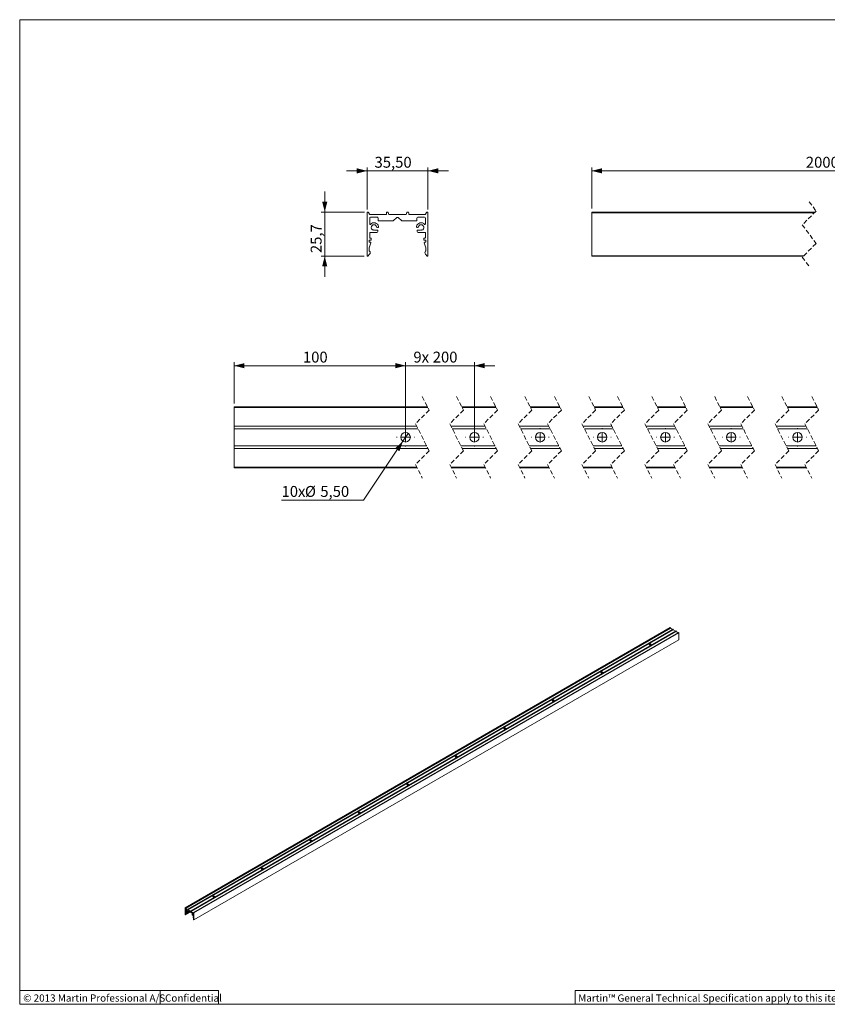
# Model space of a CAD drawing. Units: millimetres. Extents: x 12 to 408, y 5 to 292.
# Drawn here: x 12 to 247, y 5 to 292 of the extents above; entities that cross this region are included whole.
import ezdxf

# ---------------------------------------------------------------- set-up
doc = ezdxf.new("R2010")
doc.units = ezdxf.units.MM
doc.linetypes.add('HIDDEN', pattern=[1.905, 1.27, -0.635])
doc.styles.add('SLDTEXTSTYLE0', font='TXT', dxfattribs={"width": 0.605})
doc.styles.add('SLDTEXTSTYLE1', font='TXT', dxfattribs={"width": 0.605, "bigfont": 'bigfont'})
doc.dimstyles.new('SLDDIMSTYLE0', dxfattribs={"dimtxt": 3.081982, "dimasz": 3, "dimexe": 0, "dimexo": 0.0625, "dimgap": 0.770496, "dimtad": 1, "dimdec": 1, "dimlfac": 2, "dimrnd": 1e-09, "dimzin": 12, "dimdsep": 46, "dimtxsty": 'SLDTEXTSTYLE0', "dimsah": 1, "dimcen": 0.09, "dimadec": 0, "dimazin": 3, "dimtfac": 1, "dimtmove": 0, "dimatfit": 0, "dimfxl": 0, "dimfrac": 2, "dimtolj": 1, "dimtzin": 12, "dimarcsym": 0})
doc.dimstyles.new('SLDDIMSTYLE1', dxfattribs={"dimtxt": 3.081982, "dimasz": 3, "dimexe": 0, "dimexo": 0.0625, "dimgap": 0.770496, "dimtad": 1, "dimlfac": 2, "dimrnd": 1e-09, "dimzin": 12, "dimdsep": 46, "dimtxsty": 'SLDTEXTSTYLE0', "dimsah": 1, "dimcen": 0.09, "dimadec": 0, "dimazin": 3, "dimtfac": 1, "dimtmove": 0, "dimatfit": 0, "dimfxl": 0, "dimfrac": 2, "dimtolj": 1, "dimtzin": 12, "dimarcsym": 0})
doc.dimstyles.new('SLDDIMSTYLE2', dxfattribs={"dimtxt": 3.081982, "dimasz": 3, "dimexe": 0, "dimexo": 0.0625, "dimgap": 0.770496, "dimtad": 1, "dimlfac": 2, "dimrnd": 1e-09, "dimzin": 12, "dimdsep": 46, "dimtxsty": 'SLDTEXTSTYLE0', "dimsah": 1, "dimcen": 0.09, "dimadec": 0, "dimazin": 3, "dimtfac": 1, "dimtofl": 0, "dimtmove": 0, "dimatfit": 3, "dimfxl": 0, "dimfrac": 2, "dimtolj": 1, "dimtzin": 12, "dimarcsym": 0})
doc.dimstyles.new('SLDDIMSTYLE3', dxfattribs={"dimtxt": 3.081982, "dimasz": 3, "dimexe": 0, "dimexo": 0.0625, "dimgap": 0.770496, "dimtad": 0, "dimtih": 1, "dimtoh": 1, "dimlfac": 2, "dimrnd": 1e-09, "dimzin": 12, "dimdsep": 46, "dimtxsty": 'SLDTEXTSTYLE0', "dimblk1": 'NONE', "dimsah": 1, "dimcen": 0, "dimadec": 0, "dimazin": 3, "dimtfac": 1, "dimtmove": 0, "dimatfit": 3, "dimldrblk": 'NONE', "dimfxl": 0, "dimfrac": 2, "dimtolj": 1, "dimtzin": 12, "dimarcsym": 0})

# ---------------------------------------------------------------- blocks, each defined once
blk = doc.blocks.new('_D')
at = {"color": 7, "linetype": 'Continuous', "lineweight": 0}
for p, q in [((100.94, 235.94), (100.94, 241.94)), ((112.5, 235.94), (99.94, 235.94)), ((100.94, 235.94), (100.94, 223.07)), ((112.41, 223.07), (99.94, 223.07)), ((100.94, 223.07), (100.94, 217.07))]:
    blk.add_line(p, q, dxfattribs=at)
for points in [[(100.94, 235.94), (101.69, 238.94), (100.19, 238.94)], [(100.94, 223.07), (100.19, 220.07), (101.69, 220.07)]]:
    blk.add_solid(points, dxfattribs=at)
at = {"color": 7, "linetype": 'Continuous', "lineweight": 0, "insert": (96.84, 223.97, -500), "char_height": 3.175, "attachment_point": 1, "rotation": 90, "style": 'SLDTEXTSTYLE0'}
blk.add_mtext('25,7', dxfattribs=at)
blk = doc.blocks.new('_D_1')
at = {"color": 7, "linetype": 'Continuous', "lineweight": 0}
for p, q in [((113.29, 247.94), (107.29, 247.94)), ((113.29, 236.69), (113.29, 248.94)), ((113.29, 247.94), (131.04, 247.94)), ((131.04, 236.69), (131.04, 248.94)), ((131.04, 247.94), (137.04, 247.94))]:
    blk.add_line(p, q, dxfattribs=at)
for points in [[(113.29, 247.94), (110.29, 248.69), (110.29, 247.19)], [(131.04, 247.94), (134.04, 247.19), (134.04, 248.69)]]:
    blk.add_solid(points, dxfattribs=at)
at = {"color": 7, "linetype": 'Continuous', "lineweight": 0, "insert": (115.46, 252.03, -500), "char_height": 3.175, "attachment_point": 1, "style": 'SLDTEXTSTYLE0'}
blk.add_mtext('35,50', dxfattribs=at)
blk = doc.blocks.new('_D_2')
at = {"color": 7, "linetype": 'Continuous', "lineweight": 0}
for p, q in [((74.52, 180.15), (74.52, 192.15)), ((124.52, 191.15), (74.52, 191.15)), ((124.52, 171.27), (124.52, 192.15))]:
    blk.add_line(p, q, dxfattribs=at)
for points in [[(74.52, 191.15), (77.52, 190.4), (77.52, 191.9)], [(124.52, 191.15), (121.52, 191.9), (121.52, 190.4)]]:
    blk.add_solid(points, dxfattribs=at)
at = {"color": 7, "linetype": 'Continuous', "lineweight": 0, "insert": (94.58, 195.24, 2.26), "char_height": 3.175, "attachment_point": 1, "style": 'SLDTEXTSTYLE0'}
blk.add_mtext('100', dxfattribs=at)
blk = doc.blocks.new('_D_3')
at = {"color": 7, "linetype": 'Continuous', "lineweight": 0}
for p, q in [((124.52, 191.15), (118.52, 191.15)), ((124.52, 171.27), (124.52, 192.15)), ((124.52, 191.15), (144.57, 191.15)), ((144.57, 171.27), (144.57, 192.15)), ((144.57, 191.15), (150.57, 191.15))]:
    blk.add_line(p, q, dxfattribs=at)
for points in [[(124.52, 191.15), (121.52, 191.9), (121.52, 190.4)], [(144.57, 191.15), (147.57, 190.4), (147.57, 191.9)]]:
    blk.add_solid(points, dxfattribs=at)
at = {"color": 7, "linetype": 'Continuous', "lineweight": 0, "char_height": 3.175, "attachment_point": 1, "style": 'SLDTEXTSTYLE0'}
for s, insert in [('9x', (126.79, 195.24, 2.26)), ('200', (132.43, 195.24, 2.26))]:
    blk.add_mtext(s, dxfattribs=dict(at, insert=insert))
blk = doc.blocks.new('_D_4')
at = {"color": 7, "linetype": 'Continuous', "lineweight": 0}
for p, q in [((125.29, 171.41), (123.75, 169.13)), ((123.75, 169.13), (112.21, 151.99)), ((112.21, 151.99), (88.34, 151.99))]:
    blk.add_line(p, q, dxfattribs=at)
blk.add_solid([(123.75, 169.13), (121.46, 167.06), (122.7, 166.22)], dxfattribs=at)
at = {"color": 7, "linetype": 'Continuous', "lineweight": 0, "char_height": 3.175, "attachment_point": 1, "style": 'SLDTEXTSTYLE0'}
for s, insert in [('10x', (88.34, 156.08, 2.26)), ('%%c', (95.16, 156.08, 2.26)), ('5,50', (99.65, 156.08, 2.26))]:
    blk.add_mtext(s, dxfattribs=dict(at, insert=insert))
blk = doc.blocks.new('_NONE')
blk = doc.blocks.new('SW_CENTERMARKSYMBOL_0')
at = {"color": 0, "linetype": 'Continuous', "lineweight": 0}
for p, q in [((-2.5, 0), (-2.63, 0)), ((0, 0), (-1.25, 0)), ((0, 2.5), (0, 2.62)), ((0, 0), (0, 1.25)), ((0, 0), (0, -1.25)), ((0, 0), (1.25, 0)), ((2.5, 0), (2.62, 0)), ((0, -2.5), (0, -2.63))]:
    blk.add_line(p, q, dxfattribs=at)
blk = doc.blocks.new('SW_CENTERMARKSYMBOL_1')
at = {"color": 0, "linetype": 'Continuous', "lineweight": 0}
for p, q in [((-2.5, 0), (-2.63, 0)), ((0, 0), (-1.25, 0)), ((0, 2.5), (0, 2.62)), ((0, 0), (0, 1.25)), ((0, 0), (0, -1.25)), ((0, 0), (1.25, 0)), ((2.5, 0), (2.62, 0)), ((0, -2.5), (0, -2.63))]:
    blk.add_line(p, q, dxfattribs=at)
blk = doc.blocks.new('SW_CENTERMARKSYMBOL_2')
at = {"color": 0, "linetype": 'Continuous', "lineweight": 0}
for p, q in [((-2.5, 0), (-2.62, 0)), ((0, 0), (-1.25, 0)), ((0, 2.5), (0, 2.62)), ((0, 0), (0, 1.25)), ((0, 0), (0, -1.25)), ((0, 0), (1.25, 0)), ((2.5, 0), (2.62, 0)), ((0, -2.5), (0, -2.62))]:
    blk.add_line(p, q, dxfattribs=at)
blk = doc.blocks.new('SW_CENTERMARKSYMBOL_3')
at = {"color": 0, "linetype": 'Continuous', "lineweight": 0}
for p, q in [((-2.5, 0), (-2.62, 0)), ((0, 0), (-1.25, 0)), ((0, 2.5), (0, 2.62)), ((0, 0), (0, 1.25)), ((0, 0), (0, -1.25)), ((0, 0), (1.25, 0)), ((2.5, 0), (2.62, 0)), ((0, -2.5), (0, -2.62))]:
    blk.add_line(p, q, dxfattribs=at)
blk = doc.blocks.new('SW_CENTERMARKSYMBOL_4')
at = {"color": 0, "linetype": 'Continuous', "lineweight": 0}
for p, q in [((-2.5, 0), (-2.62, 0)), ((0, 0), (-1.25, 0)), ((0, 2.5), (0, 2.62)), ((0, 0), (0, 1.25)), ((0, 0), (0, -1.25)), ((0, 0), (1.25, 0)), ((2.5, 0), (2.62, 0)), ((0, -2.5), (0, -2.62))]:
    blk.add_line(p, q, dxfattribs=at)
blk = doc.blocks.new('SW_CENTERMARKSYMBOL_5')
at = {"color": 0, "linetype": 'Continuous', "lineweight": 0}
for p, q in [((-2.5, 0), (-2.62, 0)), ((0, 0), (-1.25, 0)), ((0, 2.5), (0, 2.62)), ((0, 0), (0, 1.25)), ((0, 0), (0, -1.25)), ((0, 0), (1.25, 0)), ((2.5, 0), (2.62, 0)), ((0, -2.5), (0, -2.62))]:
    blk.add_line(p, q, dxfattribs=at)
blk = doc.blocks.new('SW_CENTERMARKSYMBOL_6')
at = {"color": 0, "linetype": 'Continuous', "lineweight": 0}
for p, q in [((-2.5, 0), (-2.63, 0)), ((0, 0), (-1.25, 0)), ((0, 2.5), (0, 2.62)), ((0, 0), (0, 1.25)), ((0, 0), (0, -1.25)), ((0, 0), (1.25, 0)), ((2.5, 0), (2.62, 0)), ((0, -2.5), (0, -2.63))]:
    blk.add_line(p, q, dxfattribs=at)
blk = doc.blocks.new('_D_5')
at = {"color": 7, "linetype": 'Continuous', "lineweight": 0}
for p, q in [((178.78, 236.94), (178.78, 248.94)), ((178.78, 247.94), (315.87, 247.94)), ((315.87, 236.94), (315.87, 248.94))]:
    blk.add_line(p, q, dxfattribs=at)
for points in [[(178.78, 247.94), (181.78, 247.19), (181.78, 248.69)], [(315.87, 247.94), (312.87, 248.69), (312.87, 247.19)]]:
    blk.add_solid(points, dxfattribs=at)
at = {"color": 7, "linetype": 'Continuous', "lineweight": 0, "insert": (241.21, 252.03), "char_height": 3.175, "attachment_point": 1, "style": 'SLDTEXTSTYLE0'}
blk.add_mtext('2000', dxfattribs=at)

msp = doc.modelspace()

# ---------------------------------------------------------------- linework, layer by layer
at = {"color": 7, "linetype": 'Continuous', "lineweight": 0}
for p, q in [((407.9967, 291.9999), (11.9967, 291.9999)), ((11.9967, 4.9999), (11.9967, 291.9999)), ((11.9967, 8.9999), (69.9967, 8.9999)), ((52.9967, 8.9999), (52.9967, 4.9999)), ((69.9967, 8.9999), (69.9967, 4.9999)), ((249.9967, 8.9999), (173.9967, 8.9999)), ((173.9967, 8.9999), (173.9967, 4.9999)), ((407.9967, 4.9999), (11.9967, 4.9999))]:
    msp.add_line(p, q, dxfattribs=at)
at = {"color": 7, "linetype": 'HIDDEN', "lineweight": 0}
for p, q in [((242.1782, 238.9391), (244.1782, 236.2208)), ((244.1782, 236.2208), (240.1782, 232.2208)), ((240.1782, 232.2208), (244.1782, 226.7842)), ((244.1782, 226.7842), (240.1782, 222.7842)), ((240.1782, 222.7842), (242.1782, 220.0659)), ((129.3864, 182.1451), (131.3864, 178.2076)), ((139.3864, 182.1451), (141.3864, 178.2076)), ((149.3105, 182.1451), (151.3105, 178.2076)), ((159.3105, 182.1451), (161.3105, 178.2076)), ((167.9294, 182.1451), (169.9294, 178.2076)), ((177.9294, 182.1451), (179.9294, 178.2076)), ((186.3111, 182.1451), (188.3111, 178.2076)), ((196.3111, 182.1451), (198.3111, 178.2076)), ((204.6342, 182.1451), (206.6342, 178.2076)), ((214.6342, 182.1451), (216.6342, 178.2076)), ((224.2272, 182.1451), (226.2272, 178.2076)), ((234.2272, 182.1451), (236.2272, 178.2076)), ((242.9438, 182.1451), (244.9438, 178.2076)), ((131.3864, 178.2076), (127.3864, 174.2076)), ((141.3864, 178.2076), (137.3864, 174.2076)), ((151.3105, 178.2076), (147.3105, 174.2076)), ((161.3105, 178.2076), (157.3105, 174.2076)), ((169.9294, 178.2076), (165.9294, 174.2076)), ((179.9294, 178.2076), (175.9294, 174.2076)), ((188.3111, 178.2076), (184.3111, 174.2076)), ((198.3111, 178.2076), (194.3111, 174.2076)), ((206.6342, 178.2076), (202.6342, 174.2076)), ((216.6342, 178.2076), (212.6342, 174.2076)), ((226.2272, 178.2076), (222.2272, 174.2076)), ((236.2272, 178.2076), (232.2272, 174.2076)), ((244.9438, 178.2076), (240.9438, 174.2076)), ((127.3864, 174.2076), (131.3864, 166.3326)), ((137.3864, 174.2076), (141.3864, 166.3326)), ((147.3105, 174.2076), (151.3105, 166.3326)), ((157.3105, 174.2076), (161.3105, 166.3326)), ((165.9294, 174.2076), (169.9294, 166.3326)), ((175.9294, 174.2076), (179.9294, 166.3326)), ((184.3111, 174.2076), (188.3111, 166.3326)), ((194.3111, 174.2076), (198.3111, 166.3326)), ((202.6342, 174.2076), (206.6342, 166.3326)), ((212.6342, 174.2076), (216.6342, 166.3326)), ((222.2272, 174.2076), (226.2272, 166.3326)), ((232.2272, 174.2076), (236.2272, 166.3326)), ((240.9438, 174.2076), (244.9438, 166.3326)), ((131.3864, 166.3326), (127.3864, 162.3326)), ((141.3864, 166.3326), (137.3864, 162.3326)), ((151.3105, 166.3326), (147.3105, 162.3326)), ((161.3105, 166.3326), (157.3105, 162.3326)), ((169.9294, 166.3326), (165.9294, 162.3326)), ((179.9294, 166.3326), (175.9294, 162.3326)), ((188.3111, 166.3326), (184.3111, 162.3326)), ((198.3111, 166.3326), (194.3111, 162.3326)), ((206.6342, 166.3326), (202.6342, 162.3326)), ((216.6342, 166.3326), (212.6342, 162.3326)), ((226.2272, 166.3326), (222.2272, 162.3326)), ((236.2272, 166.3326), (232.2272, 162.3326)), ((244.9438, 166.3326), (240.9438, 162.3326)), ((127.3864, 162.3326), (129.3864, 158.3951)), ((137.3864, 162.3326), (139.3864, 158.3951)), ((147.3105, 162.3326), (149.3105, 158.3951)), ((157.3105, 162.3326), (159.3105, 158.3951)), ((165.9294, 162.3326), (167.9294, 158.3951)), ((175.9294, 162.3326), (177.9294, 158.3951)), ((184.3111, 162.3326), (186.3111, 158.3951)), ((194.3111, 162.3326), (196.3111, 158.3951)), ((202.6342, 162.3326), (204.6342, 158.3951)), ((212.6342, 162.3326), (214.6342, 158.3951)), ((222.2272, 162.3326), (224.2272, 158.3951)), ((232.2272, 162.3326), (234.2272, 158.3951)), ((240.9438, 162.3326), (242.9438, 158.3951))]:
    msp.add_line(p, q, dxfattribs=at)
at = {"color": 7, "linetype": 'Continuous', "lineweight": 15}
for p, q in [((113.2899, 223.1909), (113.2899, 235.6891)), ((113.6791, 235.8141), (113.9678, 235.3141)), ((118.9149, 235.1891), (118.9149, 235.6891)), ((119.1649, 235.9391), (119.2333, 235.9391)), ((119.4711, 235.7663), (119.6586, 235.1891)), ((124.6712, 235.1891), (124.8588, 235.7663)), ((125.0966, 235.9391), (125.1649, 235.9391)), ((125.4149, 235.6891), (125.4149, 235.1891)), ((130.3621, 235.3141), (130.6508, 235.8141)), ((131.0399, 235.6891), (131.0399, 223.1909)), ((178.7786, 235.9391), (243.8965, 235.9391)), ((178.7786, 235.9361), (178.7786, 235.9391)), ((243.8935, 235.9361), (178.7786, 235.9361)), ((178.7786, 235.6891), (178.7786, 235.9361)), ((243.6465, 235.6891), (178.7786, 235.6891)), ((178.7786, 223.1909), (178.7786, 235.6891)), ((114.0399, 234.1891), (114.0399, 232.4312)), ((114.1843, 235.1891), (118.9149, 235.1891)), ((116.2899, 234.4391), (114.2899, 234.4391)), ((116.5399, 233.4641), (116.5399, 234.1891)), ((120.8085, 233.3391), (116.6649, 233.3391)), ((119.6586, 235.1891), (124.6712, 235.1891)), ((122.0042, 234.3042), (120.8889, 233.3683)), ((123.441, 233.3683), (122.3256, 234.3042)), ((127.6649, 233.3391), (123.5214, 233.3391)), ((125.4149, 235.1891), (130.1456, 235.1891)), ((127.7899, 234.1891), (127.7899, 233.4641)), ((130.0399, 234.4391), (128.0399, 234.4391)), ((130.2899, 232.4312), (130.2899, 234.1891)), ((114.0399, 229.8641), (114.0399, 228.4891)), ((116.1649, 229.9891), (114.1649, 229.9891)), ((114.5423, 231.7237), (114.7162, 231.7703)), ((114.7162, 231.7703), (114.6696, 231.9442)), ((115.2899, 230.7766), (115.1626, 230.6493)), ((115.4274, 230.6391), (115.2899, 230.7766)), ((115.4274, 230.6391), (116.4149, 230.6391)), ((115.9103, 231.9442), (115.8637, 231.7703)), ((115.8637, 231.7703), (116.0376, 231.7237)), ((116.3868, 231.4391), (116.3097, 231.4391)), ((116.4149, 230.6391), (116.4149, 230.2391)), ((127.9149, 230.2391), (127.9149, 230.6391)), ((128.9024, 230.6391), (127.9149, 230.6391)), ((127.9431, 231.4391), (128.0201, 231.4391)), ((130.1649, 229.9891), (128.1649, 229.9891)), ((128.4662, 231.7703), (128.2923, 231.7237)), ((128.4196, 231.9442), (128.4662, 231.7703)), ((128.9024, 230.6391), (129.0399, 230.7766)), ((129.0399, 230.7766), (129.1672, 230.6493)), ((129.6137, 231.7703), (129.6603, 231.9442)), ((129.7876, 231.7237), (129.6137, 231.7703)), ((130.2899, 228.4891), (130.2899, 229.8641)), ((113.9149, 227.6391), (113.9149, 227.2391)), ((114.4118, 226.9505), (113.9272, 225.459)), ((114.3649, 227.7641), (114.0399, 227.7641)), ((114.0399, 227.1141), (114.2929, 227.1141)), ((114.1649, 228.3641), (114.3649, 228.3641)), ((114.4899, 228.2391), (114.4899, 227.8891)), ((129.8399, 227.8891), (129.8399, 228.2391)), ((130.4027, 225.459), (129.9181, 226.9505)), ((129.9649, 228.3641), (130.1649, 228.3641)), ((130.2899, 227.7641), (129.9649, 227.7641)), ((130.037, 227.1141), (130.2899, 227.1141)), ((130.4149, 227.2391), (130.4149, 227.6391)), ((113.9149, 225.3818), (113.9149, 224.6848)), ((130.4149, 224.6848), (130.4149, 225.3818)), ((114.0069, 223.606), (113.5033, 223.1025)), ((130.8265, 223.1025), (130.323, 223.606)), ((178.7786, 223.1909), (240.5849, 223.1909)), ((178.7786, 223.0659), (178.7786, 223.1909)), ((178.7786, 223.0659), (240.4599, 223.0659)), ((74.5229, 179.1451), (130.9102, 179.1451)), ((74.5229, 178.9338), (74.5229, 179.1451)), ((74.5229, 178.9338), (131.0175, 178.9338)), ((74.5229, 178.756), (74.5229, 178.9338)), ((74.5229, 178.4673), (74.5229, 178.756)), ((74.5229, 178.2508), (74.5229, 178.4673)), ((74.5229, 173.5201), (74.5229, 178.2508)), ((140.9102, 179.1451), (150.8343, 179.1451)), ((141.0175, 178.9338), (150.9416, 178.9338)), ((160.8343, 179.1451), (169.4532, 179.1451)), ((160.9416, 178.9338), (169.5606, 178.9338)), ((179.4532, 179.1451), (187.8349, 179.1451)), ((179.5606, 178.9338), (187.9422, 178.9338)), ((197.8349, 179.1451), (206.158, 179.1451)), ((197.9422, 178.9338), (206.2653, 178.9338)), ((216.158, 179.1451), (225.751, 179.1451)), ((216.2653, 178.9338), (225.8583, 178.9338)), ((235.751, 179.1451), (244.4677, 179.1451)), ((235.8583, 178.9338), (244.575, 178.9338)), ((74.5229, 173.5201), (127.7356, 173.5201)), ((74.5229, 173.2701), (74.5229, 173.5201)), ((74.5229, 173.2018), (74.5229, 173.2701)), ((74.5229, 172.964), (74.5229, 173.2018)), ((74.5229, 172.7764), (74.5229, 172.964)), ((128.1133, 172.7764), (74.5229, 172.7764)), ((74.5229, 167.7638), (74.5229, 172.7764)), ((137.7356, 173.5201), (147.6597, 173.5201)), ((148.0374, 172.7764), (138.1133, 172.7764)), ((157.6597, 173.5201), (166.2786, 173.5201)), ((166.6564, 172.7764), (158.0374, 172.7764)), ((176.2786, 173.5201), (184.6603, 173.5201)), ((185.038, 172.7764), (176.6564, 172.7764)), ((194.6603, 173.5201), (202.9834, 173.5201)), ((203.3611, 172.7764), (195.038, 172.7764)), ((212.9834, 173.5201), (222.5764, 173.5201)), ((222.9541, 172.7764), (213.3611, 172.7764)), ((232.5764, 173.5201), (241.293, 173.5201)), ((241.6708, 172.7764), (232.9541, 172.7764)), ((130.6594, 167.7638), (74.5229, 167.7638)), ((74.5229, 167.5762), (74.5229, 167.7638)), ((74.5229, 167.3385), (74.5229, 167.5762)), ((74.5229, 167.2701), (74.5229, 167.3385)), ((74.5229, 167.0201), (74.5229, 167.2701)), ((131.0372, 167.0201), (74.5229, 167.0201)), ((74.5229, 162.2895), (74.5229, 167.0201)), ((150.5835, 167.7638), (140.6594, 167.7638)), ((150.9613, 167.0201), (141.0372, 167.0201)), ((169.2025, 167.7638), (160.5835, 167.7638)), ((169.5802, 167.0201), (160.9613, 167.0201)), ((187.5841, 167.7638), (179.2025, 167.7638)), ((187.9619, 167.0201), (179.5802, 167.0201)), ((205.9072, 167.7638), (197.5841, 167.7638)), ((206.2849, 167.0201), (197.9619, 167.0201)), ((225.5002, 167.7638), (215.9072, 167.7638)), ((225.878, 167.0201), (216.2849, 167.0201)), ((244.2169, 167.7638), (235.5002, 167.7638)), ((244.5946, 167.0201), (235.878, 167.0201)), ((74.5229, 162.073), (74.5229, 162.2895)), ((74.5229, 161.7843), (74.5229, 162.073)), ((74.5229, 161.6064), (74.5229, 161.7843)), ((127.7552, 161.6064), (74.5229, 161.6064)), ((74.5229, 161.3951), (74.5229, 161.6064)), ((127.8626, 161.3951), (74.5229, 161.3951)), ((147.6793, 161.6064), (137.7552, 161.6064)), ((147.7867, 161.3951), (137.8626, 161.3951)), ((166.2983, 161.6064), (157.6793, 161.6064)), ((166.4056, 161.3951), (157.7867, 161.3951)), ((184.6799, 161.6064), (176.2983, 161.6064)), ((184.7873, 161.3951), (176.4056, 161.3951)), ((203.003, 161.6064), (194.6799, 161.6064)), ((203.1103, 161.3951), (194.7873, 161.3951)), ((222.596, 161.6064), (213.003, 161.6064)), ((222.7034, 161.3951), (213.1103, 161.3951)), ((241.3127, 161.6064), (232.596, 161.6064)), ((241.42, 161.3951), (232.7034, 161.3951)), ((201.6757, 114.7909), (60.2543, 33.1501)), ((60.2738, 33.1503), (201.6952, 114.7911)), ((201.7203, 114.7566), (60.299, 33.1158)), ((60.3398, 33.0106), (201.7612, 114.6514)), ((201.7918, 114.6133), (60.3704, 32.9725)), ((202.4711, 114.3317), (61.0498, 32.6909)), ((202.4961, 114.3292), (61.0748, 32.6884)), ((61.0845, 32.6828), (202.5058, 114.3236)), ((202.5394, 114.276), (61.1181, 32.6352)), ((61.1446, 32.5256), (202.566, 114.1664)), ((203.31, 113.8474), (61.8887, 32.2066)), ((203.335, 113.8449), (61.9137, 32.2041)), ((61.9233, 32.1985), (203.3447, 113.8393)), ((203.38, 113.7781), (61.9587, 32.1373)), ((61.9587, 32.0556), (203.38, 113.6965)), ((204.1261, 113.3763), (62.7048, 31.7355)), ((204.1456, 113.3765), (62.7243, 31.7357)), ((204.1755, 113.3189), (62.7542, 31.6781)), ((201.7203, 114.7566), (201.7612, 114.6514)), ((201.7918, 114.6133), (202.3754, 114.2764)), ((202.4961, 114.3292), (202.5058, 114.3236)), ((202.5394, 114.276), (202.566, 114.1664)), ((202.566, 114.1664), (203.2143, 113.7921)), ((203.335, 113.8449), (203.3447, 113.8393)), ((203.38, 113.7781), (203.38, 113.6965)), ((203.38, 113.6965), (204.0304, 113.321)), ((204.1755, 113.3189), (204.1755, 111.2778)), ((62.749, 29.6256), (204.1703, 111.2664)), ((62.7542, 29.637), (204.1755, 111.2778)), ((195.6148, 109.7969), (195.7442, 109.8716)), ((181.4726, 101.6328), (181.602, 101.7075)), ((167.3305, 93.4687), (167.4599, 93.5435)), ((153.1883, 85.3047), (153.3178, 85.3794)), ((139.0462, 77.1406), (139.1756, 77.2153)), ((124.9041, 68.9765), (125.0335, 69.0512)), ((110.7619, 60.8124), (110.8914, 60.8871)), ((96.6198, 52.6483), (96.7492, 52.723)), ((82.4777, 44.4843), (82.6071, 44.559)), ((68.3355, 36.3202), (68.4649, 36.3949)), ((60.2439, 31.0861), (60.2439, 33.1272)), ((60.2741, 31.0543), (61.722, 31.8901)), ((60.299, 33.1158), (60.3398, 33.0106)), ((60.3323, 31.7615), (60.3323, 31.6962)), ((60.4026, 31.6085), (60.3341, 31.4045)), ((60.35, 32.821), (60.35, 32.5339)), ((60.35, 32.1147), (60.35, 31.8901)), ((60.396, 31.7452), (60.35, 31.7717)), ((60.35, 31.6656), (60.3858, 31.6449)), ((60.6505, 31.9616), (60.3677, 32.1249)), ((60.3677, 31.8595), (60.396, 31.8432)), ((60.3704, 32.9725), (61.0394, 32.5863)), ((60.6682, 32.6781), (60.3854, 32.8414)), ((60.6754, 32.6732), (60.3893, 32.508)), ((60.4085, 31.744), (61.1918, 32.1962)), ((60.4136, 31.8126), (60.4136, 31.7554)), ((60.421, 32.3774), (60.4456, 32.3708)), ((60.4391, 32.403), (60.4554, 32.4124)), ((60.4456, 32.3708), (60.4391, 32.403)), ((60.5108, 32.4084), (60.4456, 32.3708)), ((60.5268, 32.1617), (60.5088, 32.1513)), ((60.6396, 32.2268), (60.5268, 32.1617)), ((60.5462, 32.128), (60.5268, 32.1617)), ((60.6609, 32.1942), (60.5462, 32.128)), ((60.5462, 32.128), (60.6859, 32.0474)), ((60.6145, 32.3017), (60.6079, 32.2771)), ((60.6079, 32.2771), (60.6325, 32.2553)), ((60.6819, 32.1803), (60.671, 32.1866)), ((60.6755, 31.9591), (61.139, 32.2267)), ((60.6859, 32.0474), (61.0678, 32.2678)), ((60.6859, 32.0474), (60.6859, 31.982)), ((60.7036, 32.4985), (60.7036, 32.6169)), ((60.7069, 32.1778), (60.9653, 32.327)), ((61.3072, 32.1296), (60.7212, 32.4679)), ((61.0394, 32.5863), (61.0394, 32.668)), ((61.0748, 32.6884), (61.0845, 32.6828)), ((61.1181, 32.6352), (61.1446, 32.5256)), ((61.1446, 32.5256), (61.8535, 32.1164)), ((61.4763, 32.1896), (61.3186, 32.1278)), ((61.6795, 31.9195), (61.5218, 32.1634)), ((62.2769, 31.5698), (61.6909, 31.9081)), ((61.8535, 32.1164), (61.88, 32.1953)), ((61.9137, 32.2041), (61.9233, 32.1985)), ((61.9587, 32.1373), (61.9587, 32.0556)), ((61.9587, 32.0556), (62.6277, 31.6694)), ((62.2894, 31.5686), (62.4398, 31.6554)), ((62.2945, 31.6984), (62.2945, 31.58)), ((62.6127, 31.5556), (62.3299, 31.7189)), ((62.6583, 31.6722), (62.6991, 31.7303)), ((62.7542, 31.6781), (62.7542, 29.637)), ((60.3453, 31.0954), (60.2741, 31.0543)), ((60.3323, 31.3929), (60.3323, 31.2791)), ((62.3122, 31.1085), (62.525, 31.2313)), ((62.3122, 31.0432), (62.3122, 31.1085)), ((62.4519, 31.0279), (62.3122, 31.1085)), ((62.3162, 31.2368), (62.3271, 31.2305)), ((62.6199, 31.5506), (62.3338, 31.3855)), ((62.6304, 30.8186), (62.3476, 30.9819)), ((62.3521, 31.2281), (62.388, 31.2488)), ((62.3902, 31.2482), (62.3656, 31.2548)), ((62.3836, 31.2804), (62.3999, 31.2898)), ((62.3836, 31.2804), (62.3902, 31.2482)), ((62.4554, 31.2858), (62.3902, 31.2482)), ((62.4519, 31.0279), (62.4713, 31.0391)), ((62.583, 31.1036), (62.4713, 31.0391)), ((62.4713, 31.0391), (62.4893, 31.0079)), ((62.583, 31.062), (62.4893, 31.0079)), ((62.5525, 31.1545), (62.5591, 31.1791)), ((62.5771, 31.1327), (62.5525, 31.1545)), ((62.5845, 30.5022), (62.5845, 30.5594)), ((62.6481, 30.6046), (62.5896, 30.5708)), ((62.6641, 30.0594), (62.5955, 30.3426)), ((62.6658, 30.3989), (62.5998, 30.3608)), ((62.6021, 30.5696), (62.6304, 30.5533)), ((62.6481, 30.4451), (62.6021, 30.4716)), ((62.6123, 30.3596), (62.6481, 30.3389)), ((62.6481, 31.2073), (62.6481, 31.4943)), ((62.6481, 30.5635), (62.6481, 30.788)), ((62.6568, 29.91), (62.6528, 29.9077)), ((62.724, 29.64), (62.6528, 29.7633)), ((62.6658, 30.3491), (62.6658, 30.4145)), ((62.6658, 29.932), (62.6658, 30.0458))]:
    msp.add_line(p, q, dxfattribs=at)
at = {"color": 8, "linetype": 'Continuous', "lineweight": 15}
for p, q in [((195.6093, 109.8022), (195.7252, 109.8691)), ((195.6173, 109.7946), (195.7524, 109.8726)), ((195.8319, 109.8776), (195.6481, 109.7715)), ((195.6859, 109.7521), (195.9012, 109.8763)), ((195.9696, 109.8697), (195.7363, 109.735)), ((181.4672, 101.6382), (181.5831, 101.7051)), ((181.4752, 101.6305), (181.6103, 101.7085)), ((181.6898, 101.7136), (181.506, 101.6075)), ((181.5438, 101.588), (181.759, 101.7122)), ((181.8275, 101.7056), (181.5942, 101.5709)), ((167.3251, 93.4741), (167.441, 93.541)), ((167.333, 93.4664), (167.4681, 93.5444)), ((167.5477, 93.5495), (167.3639, 93.4434)), ((167.4017, 93.4239), (167.6169, 93.5482)), ((167.6853, 93.5415), (167.4521, 93.4069)), ((153.1829, 85.31), (153.2988, 85.3769)), ((153.1909, 85.3023), (153.326, 85.3803)), ((153.4055, 85.3854), (153.2217, 85.2793)), ((153.2595, 85.2598), (153.4748, 85.3841)), ((153.5432, 85.3774), (153.3099, 85.2428)), ((139.0408, 77.1459), (139.1567, 77.2128)), ((139.0487, 77.1382), (139.1839, 77.2162)), ((139.2634, 77.2213), (139.0796, 77.1152)), ((139.1174, 77.0957), (139.3326, 77.22)), ((139.401, 77.2134), (139.1678, 77.0787)), ((124.8987, 68.9818), (125.0146, 69.0487)), ((124.9066, 68.9742), (125.0417, 69.0521)), ((125.1213, 69.0572), (124.9374, 68.9511)), ((124.9753, 68.9317), (125.1905, 69.0559)), ((125.2589, 69.0493), (125.0256, 68.9146)), ((110.7565, 60.8178), (110.8724, 60.8847)), ((110.7645, 60.8101), (110.8996, 60.8881)), ((110.9791, 60.8932), (110.7953, 60.7871)), ((110.8331, 60.7676), (111.0484, 60.8918)), ((111.1168, 60.8852), (110.8835, 60.7505)), ((96.6144, 52.6537), (96.7303, 52.7206)), ((96.6223, 52.646), (96.7574, 52.724)), ((96.837, 52.7291), (96.6532, 52.623)), ((96.691, 52.6035), (96.9062, 52.7278)), ((96.9746, 52.7211), (96.7414, 52.5865)), ((82.4723, 44.4896), (82.5882, 44.5565)), ((82.4802, 44.4819), (82.6153, 44.5599)), ((82.6949, 44.565), (82.511, 44.4589)), ((82.5488, 44.4394), (82.7641, 44.5637)), ((82.8325, 44.557), (82.5992, 44.4224)), ((68.3301, 36.3255), (68.446, 36.3924)), ((68.3381, 36.3178), (68.4732, 36.3958)), ((68.5527, 36.4009), (68.3689, 36.2948)), ((68.4067, 36.2753), (68.622, 36.3996)), ((68.6904, 36.393), (68.4571, 36.2583)), ((60.3323, 31.6962), (61.1951, 32.1943)), ((61.5612, 32.1023), (60.3323, 31.3929)), ((60.3323, 31.2791), (61.6148, 32.0195)), ((60.35, 31.7717), (60.3323, 31.7615)), ((60.3341, 31.4045), (61.5562, 32.1101)), ((61.6349, 31.9885), (60.3434, 31.243)), ((60.3453, 31.0954), (61.722, 31.8901)), ((60.3854, 32.8414), (60.35, 32.821)), ((60.35, 32.5339), (60.634, 32.6979)), ((61.2305, 32.1739), (60.35, 31.6656)), ((60.3677, 32.1249), (60.35, 32.1147)), ((60.35, 31.8901), (60.5622, 32.0126)), ((60.5975, 31.9922), (60.3677, 31.8595)), ((60.3858, 31.6449), (61.2663, 32.1532)), ((60.396, 31.8432), (60.6258, 31.9759)), ((61.3062, 32.1302), (60.4026, 31.6085)), ((60.4136, 31.7554), (61.1845, 32.2004)), ((60.6637, 31.957), (60.4136, 31.8126)), ((60.6859, 31.982), (61.1244, 32.2352)), ((60.7164, 32.2103), (60.9419, 32.3405)), ((62.3299, 31.7189), (62.2945, 31.6984)), ((62.2945, 31.58), (62.4325, 31.6597)), ((62.6277, 31.6694), (62.676, 31.6973)), ((62.3614, 31.2418), (62.3781, 31.2515)), ((62.6481, 30.5961), (62.6021, 30.5696)), ((62.6658, 30.3904), (62.6123, 30.3596)), ((62.6172, 31.2116), (62.6481, 31.2295)), ((62.6304, 30.5533), (62.6481, 30.5635)), ((62.6481, 30.3389), (62.6658, 30.3491)), ((62.6547, 29.9087), (62.6562, 29.9096))]:
    msp.add_line(p, q, dxfattribs=at)
at = {"color": 7, "linetype": 'Continuous', "lineweight": 15, "flags": 128}
for points in [[(195.6549, 109.7675), (195.7383, 109.7345), (195.8366, 109.7212), (195.9367, 109.7292), (196.025, 109.7576), (196.0896, 109.8025), (196.1217, 109.8578), (196.117, 109.9161), (196.0762, 109.9695), (196.0048, 110.0107), (195.9123, 110.0343), (195.8113, 110.037), (195.7155, 110.0184), (195.6378, 109.9812), (195.5886, 109.9302), (195.5746, 109.8724), (195.5978, 109.8156), (195.6549, 109.7675)], [(196.0438, 109.8899), (196.1009, 109.8418), (196.1097, 109.8287)], [(181.5128, 101.6034), (181.5961, 101.5704), (181.6945, 101.5571), (181.7946, 101.5651), (181.8829, 101.5935), (181.9475, 101.6384), (181.9796, 101.6937), (181.9749, 101.752), (181.9341, 101.8054), (181.8626, 101.8466), (181.7702, 101.8702), (181.6692, 101.8729), (181.5734, 101.8544), (181.4956, 101.8171), (181.4465, 101.7661), (181.4325, 101.7083), (181.4556, 101.6515), (181.5128, 101.6034)], [(181.9017, 101.7259), (181.9588, 101.6777), (181.9676, 101.6646)], [(167.3706, 93.4393), (167.454, 93.4064), (167.5524, 93.393), (167.6525, 93.4011), (167.7408, 93.4295), (167.8053, 93.4743), (167.8374, 93.5297), (167.8328, 93.5879), (167.7919, 93.6413), (167.7205, 93.6826), (167.628, 93.7061), (167.5271, 93.7088), (167.4313, 93.6903), (167.3535, 93.653), (167.3043, 93.602), (167.2904, 93.5443), (167.3135, 93.4875), (167.3706, 93.4393)], [(167.7595, 93.5618), (167.8166, 93.5136), (167.8255, 93.5006)], [(153.2285, 85.2752), (153.3119, 85.2423), (153.4102, 85.2289), (153.5103, 85.237), (153.5986, 85.2654), (153.6632, 85.3103), (153.6953, 85.3656), (153.6906, 85.4239), (153.6498, 85.4772), (153.5783, 85.5185), (153.4859, 85.542), (153.3849, 85.5447), (153.2891, 85.5262), (153.2114, 85.4889), (153.1622, 85.438), (153.1482, 85.3802), (153.1714, 85.3234), (153.2285, 85.2752)], [(153.6174, 85.3977), (153.6745, 85.3496), (153.6833, 85.3365)], [(139.0863, 77.1112), (139.1697, 77.0782), (139.2681, 77.0648), (139.3682, 77.0729), (139.4565, 77.1013), (139.521, 77.1462), (139.5532, 77.2015), (139.5485, 77.2598), (139.5077, 77.3131), (139.4362, 77.3544), (139.3438, 77.378), (139.2428, 77.3807), (139.147, 77.3621), (139.0692, 77.3248), (139.0201, 77.2739), (139.0061, 77.2161), (139.0292, 77.1593), (139.0863, 77.1112)], [(139.4753, 77.2336), (139.5324, 77.1855), (139.5412, 77.1724)], [(124.9442, 68.9471), (125.0276, 68.9141), (125.126, 68.9008), (125.2261, 68.9088), (125.3143, 68.9372), (125.3789, 68.9821), (125.411, 69.0374), (125.4064, 69.0957), (125.3655, 69.1491), (125.2941, 69.1903), (125.2016, 69.2139), (125.1007, 69.2166), (125.0048, 69.198), (124.9271, 69.1608), (124.8779, 69.1098), (124.864, 69.052), (124.8871, 68.9952), (124.9442, 68.9471)], [(125.3331, 69.0695), (125.3902, 69.0214), (125.3991, 69.0083)], [(110.8021, 60.783), (110.8855, 60.75), (110.9838, 60.7367), (111.0839, 60.7447), (111.1722, 60.7731), (111.2368, 60.818), (111.2689, 60.8733), (111.2642, 60.9316), (111.2234, 60.985), (111.1519, 61.0262), (111.0595, 61.0498), (110.9585, 61.0525), (110.8627, 61.034), (110.785, 60.9967), (110.7358, 60.9457), (110.7218, 60.8879), (110.745, 60.8311), (110.8021, 60.783)], [(111.191, 60.9054), (111.2481, 60.8573), (111.2569, 60.8442)], [(96.6599, 52.6189), (96.7433, 52.586), (96.8417, 52.5726), (96.9418, 52.5807), (97.0301, 52.609), (97.0946, 52.6539), (97.1268, 52.7092), (97.1221, 52.7675), (97.0813, 52.8209), (97.0098, 52.8622), (96.9174, 52.8857), (96.8164, 52.8884), (96.7206, 52.8699), (96.6428, 52.8326), (96.5936, 52.7816), (96.5797, 52.7238), (96.6028, 52.6671), (96.6599, 52.6189)], [(97.0488, 52.7414), (97.106, 52.6932), (97.1148, 52.6801)], [(82.5178, 44.4548), (82.6012, 44.4219), (82.6996, 44.4085), (82.7997, 44.4166), (82.8879, 44.445), (82.9525, 44.4898), (82.9846, 44.5452), (82.98, 44.6034), (82.9391, 44.6568), (82.8677, 44.6981), (82.7752, 44.7216), (82.6743, 44.7243), (82.5784, 44.7058), (82.5007, 44.6685), (82.4515, 44.6175), (82.4376, 44.5598), (82.4607, 44.503), (82.5178, 44.4548)], [(82.9067, 44.5773), (82.9638, 44.5292), (82.9727, 44.5161)], [(68.3757, 36.2908), (68.459, 36.2578), (68.5574, 36.2444), (68.6575, 36.2525), (68.7458, 36.2809), (68.8104, 36.3258), (68.8425, 36.3811), (68.8378, 36.4394), (68.797, 36.4927), (68.7255, 36.534), (68.6331, 36.5576), (68.5321, 36.5602), (68.4363, 36.5417), (68.3586, 36.5044), (68.3094, 36.4535), (68.2954, 36.3957), (68.3186, 36.3389), (68.3757, 36.2908)], [(68.7646, 36.4132), (68.8217, 36.3651), (68.8305, 36.352)], [(60.2738, 33.1503), (60.2678, 33.152), (60.2621, 33.1524), (60.2569, 33.1513), (60.2524, 33.1488), (60.2488, 33.1451), (60.2461, 33.1401), (60.2445, 33.1341), (60.2439, 33.1272)], [(60.3809, 32.5026), (60.3769, 32.501), (60.3719, 32.5015), (60.3666, 32.5039), (60.3614, 32.5082), (60.3568, 32.5139), (60.3531, 32.5205), (60.3508, 32.5274), (60.35, 32.5339)], [(60.7164, 32.2103), (60.6976, 32.2786), (60.666, 32.3462), (60.624, 32.4082), (60.5748, 32.4598), (60.5219, 32.4971), (60.4694, 32.5175), (60.4212, 32.5194), (60.3809, 32.5026)], [(60.6145, 32.3017), (60.5966, 32.3323), (60.5753, 32.3598), (60.5517, 32.3829), (60.5268, 32.4005), (60.5019, 32.4117), (60.4782, 32.4159), (60.4569, 32.4129), (60.4391, 32.403)], [(60.6819, 32.1803), (60.6898, 32.1768), (60.6972, 32.1755), (60.7039, 32.1765), (60.7095, 32.1797), (60.7138, 32.185), (60.7164, 32.1921), (60.7173, 32.2007), (60.7164, 32.2103)], [(61.9137, 32.2041), (61.9081, 32.2068), (61.9027, 32.2084), (61.8976, 32.2089), (61.8929, 32.2083), (61.8887, 32.2066), (61.885, 32.2038), (61.8821, 32.2), (61.88, 32.1953)], [(60.2439, 31.0861), (60.2447, 31.0798), (60.2469, 31.0731), (60.2504, 31.0666), (60.2549, 31.061), (60.2599, 31.0566), (60.2651, 31.0539), (60.27, 31.0531), (60.2741, 31.0543)], [(60.3434, 31.243), (60.355, 31.2209), (60.3637, 31.1981), (60.3692, 31.1756), (60.3712, 31.1542), (60.3697, 31.1347), (60.3647, 31.118), (60.3565, 31.1047), (60.3453, 31.0954)], [(62.2817, 31.3066), (62.3005, 31.3532), (62.3321, 31.3844), (62.3741, 31.3979), (62.4233, 31.3926), (62.4762, 31.369), (62.5287, 31.3287), (62.5769, 31.275), (62.6172, 31.2116)], [(62.3271, 31.2305), (62.333, 31.2277), (62.3386, 31.2261), (62.344, 31.2258), (62.3489, 31.2267), (62.3532, 31.2288), (62.3568, 31.2321), (62.3596, 31.2365), (62.3614, 31.2418)], [(62.3836, 31.2804), (62.4015, 31.2904), (62.4228, 31.2933), (62.4464, 31.2891), (62.4713, 31.2779), (62.4962, 31.2604), (62.5199, 31.2373), (62.5412, 31.2097), (62.5591, 31.1791)], [(62.5771, 31.1327), (62.5833, 31.1011), (62.5841, 31.0718), (62.5794, 31.0461), (62.5693, 31.0254), (62.5545, 31.0107), (62.5355, 31.0027), (62.5135, 31.0017), (62.4893, 31.0079)], [(62.6123, 30.3596), (62.6082, 30.3614), (62.6043, 30.362), (62.6008, 30.3613), (62.598, 30.3594), (62.596, 30.3564), (62.5949, 30.3524), (62.5947, 30.3477), (62.5955, 30.3426)], [(62.6481, 31.2073), (62.6473, 31.2017), (62.645, 31.1975), (62.6413, 31.1951), (62.6367, 31.1948), (62.6315, 31.1965), (62.6262, 31.2001), (62.6213, 31.2053), (62.6172, 31.2116)], [(62.6528, 29.7633), (62.6416, 29.7856), (62.6334, 29.8084), (62.6284, 29.8308), (62.6269, 29.852), (62.6289, 29.8711), (62.6344, 29.8873), (62.6431, 29.9), (62.6547, 29.9087)], [(62.724, 29.64), (62.7282, 29.634), (62.733, 29.6292), (62.7382, 29.6259), (62.7433, 29.6244), (62.7477, 29.625), (62.7512, 29.6274), (62.7534, 29.6315), (62.7542, 29.637)]]:
    msp.add_lwpolyline(points, dxfattribs=at)
at = {"color": 7, "linetype": 'Continuous', "lineweight": 15}
for centre in [(124.5229, 170.2701), (144.5727, 170.2701), (163.7197, 170.2701), (181.8319, 170.2701), (200.2557, 170.2701), (219.4401, 170.2701), (238.7991, 170.2701)]:
    msp.add_circle(centre, 1.375, dxfattribs=at)
for centre, radius, start, end in [((113.5399, 235.6891), 0.25, 98.899429, 180), ((113.4626, 235.6891), 0.25, 30, 81.100571), ((119.1649, 235.6891), 0.25, 90, 180), ((119.2333, 235.6891), 0.25, 18, 90), ((125.0966, 235.6891), 0.25, 90, 162), ((125.1649, 235.6891), 0.25, 0, 90), ((130.8673, 235.6891), 0.25, 98.899429, 150), ((130.7899, 235.6891), 0.25, 0, 81.100571), ((114.1843, 235.4391), 0.25, 210, 270), ((114.2899, 234.1891), 0.25, 90, 180), ((115.2899, 231.4391), 1.375, 12.839588, 138.590378), ((116.2899, 234.1891), 0.25, 0, 90), ((116.6649, 233.4641), 0.125, 180, 270), ((120.8085, 233.4641), 0.125, 270, 310), ((122.1649, 234.1127), 0.25, 50, 130), ((123.5214, 233.4641), 0.125, 230, 270), ((127.6649, 233.4641), 0.125, 270, 0), ((129.0399, 231.4391), 1.375, 41.409622, 167.160412), ((128.0399, 234.1891), 0.25, 90, 180), ((130.0399, 234.1891), 0.25, 0, 90), ((130.1456, 235.4391), 0.25, 270, 330), ((114.1649, 232.4312), 0.125, 180, 318.590378), ((114.1649, 229.8641), 0.125, 90, 180), ((115.2899, 231.4391), 0.8, 159.156534, 260.843466), ((115.2899, 231.4391), 0.8, 39.156534, 140.843466), ((115.2899, 231.4391), 0.8, 13.774147, 20.843466), ((116.3097, 231.6891), 0.25, 193.774147, 270), ((116.1649, 230.2391), 0.25, 270, 0), ((116.3868, 231.6891), 0.25, 270, 12.839588), ((127.9431, 231.6891), 0.25, 167.160412, 270), ((128.1649, 230.2391), 0.25, 180, 270), ((128.0201, 231.6891), 0.25, 270, 346.225853), ((129.0399, 231.4391), 0.8, 159.156534, 166.225853), ((129.0399, 231.4391), 0.8, 39.156534, 140.843466), ((129.0399, 231.4391), 0.8, 279.156534, 20.843466), ((130.1649, 232.4312), 0.125, 221.409622, 0), ((130.1649, 229.8641), 0.125, 0, 90), ((114.0399, 227.6391), 0.125, 90, 180), ((114.0399, 227.2391), 0.125, 180, 270), ((114.1649, 228.4891), 0.125, 180, 270), ((114.2929, 226.9891), 0.125, 342, 90), ((114.3649, 228.2391), 0.125, 0, 90), ((114.3649, 227.8891), 0.125, 270, 0), ((129.9649, 228.2391), 0.125, 90, 180), ((129.9649, 227.8891), 0.125, 180, 270), ((130.037, 226.9891), 0.125, 90, 198), ((130.1649, 228.4891), 0.125, 270, 0), ((130.2899, 227.6391), 0.125, 0, 90), ((130.2899, 227.2391), 0.125, 270, 0), ((114.1649, 225.3818), 0.25, 162, 180), ((114.1649, 224.6848), 0.25, 180, 226.708192), ((113.5649, 224.048), 0.625, 315, 46.708192), ((130.7649, 224.048), 0.625, 133.291808, 225), ((130.1649, 224.6848), 0.25, 313.291808, 0), ((130.1649, 225.3818), 0.25, 0, 18), ((113.4149, 223.1909), 0.125, 180, 315), ((130.9149, 223.1909), 0.125, 225, 0), ((201.6856, 114.7713), 0.0219, 64.13714, 116.981055), ((201.645, 114.7281), 0.0806, 20.789855, 51.485765), ((201.8332, 114.678), 0.0767, 200.227114, 237.362029), ((202.4815, 114.3087), 0.0251, 54.382423, 114.307119), ((202.4633, 114.2579), 0.0783, 13.36675, 57.083471), ((203.3203, 113.824), 0.0255, 54.874847, 113.814694), ((203.3033, 113.7746), 0.0768, 2.605478, 57.394522), ((204.1361, 113.3564), 0.0222, 64.468415, 116.64978), ((204.0975, 113.3149), 0.0781, 2.89102, 51.963741), ((195.853, 109.5873), 0.3578, 57.771798, 137.559696), ((195.8498, 109.0171), 0.861, 81.896093, 107.123888), ((204.1633, 111.2765), 0.0123, 304.921568, 6.390613), ((181.7109, 101.4232), 0.3578, 57.771798, 137.559695), ((181.7077, 100.853), 0.861, 81.896093, 107.123888), ((167.5687, 93.2591), 0.3578, 57.771799, 137.55969), ((167.5656, 92.6889), 0.861, 81.896093, 107.123887), ((153.4266, 85.095), 0.3578, 57.771798, 137.559696), ((153.4234, 84.5248), 0.861, 81.896093, 107.123889), ((139.2844, 76.9309), 0.3578, 57.77179, 137.559735), ((139.2813, 76.3608), 0.861, 81.896093, 107.123886), ((125.1423, 68.7669), 0.3578, 57.771798, 137.559696), ((125.1392, 68.1967), 0.861, 81.896093, 107.123887), ((111.0002, 60.6028), 0.3578, 57.771732, 137.560022), ((110.997, 60.0326), 0.861, 81.896093, 107.123883), ((96.858, 52.4387), 0.3578, 57.771886, 137.559263), ((96.8549, 51.8685), 0.861, 81.896094, 107.123849), ((82.7159, 44.2746), 0.3578, 57.772023, 137.558584), ((82.7128, 43.7044), 0.861, 81.896096, 107.123797), ((68.5738, 36.1105), 0.3578, 57.77208, 137.558308), ((68.5706, 35.5404), 0.861, 81.896093, 107.123907), ((60.2237, 33.0872), 0.0806, 20.789855, 51.485765), ((60.3431, 31.7633), 0.0109, 50.796715, 189.214037), ((60.3707, 31.698), 0.0384, 182.605478, 237.394522), ((60.4118, 33.0371), 0.0767, 200.227114, 237.362029), ((60.3716, 32.8245), 0.0218, 50.796715, 189.214037), ((60.3608, 32.1164), 0.0109, 50.796715, 189.214037), ((60.3884, 31.8919), 0.0384, 182.605478, 237.394522), ((60.3674, 31.6144), 0.0356, 350.517419, 59.032539), ((60.3753, 31.8108), 0.0384, 2.605478, 57.394522), ((60.4029, 31.7537), 0.0109, 230.796715, 9.214037), ((60.6394, 32.332), 0.223, 168.26641, 234.14495), ((60.4212, 32.1966), 0.2193, 10.757908, 15.527396), ((60.7136, 32.2524), 0.0784, 190.912597, 237.066001), ((60.6643, 31.9785), 0.0218, 230.796715, 9.214037), ((60.6268, 32.6134), 0.0768, 2.605478, 57.394522), ((60.7419, 32.5002), 0.0384, 182.605478, 237.394522), ((61.061, 32.6715), 0.0218, 50.796715, 189.214037), ((61.0419, 32.6171), 0.0783, 13.36675, 57.083471), ((61.3148, 32.1406), 0.0134, 235.596289, 286.559813), ((61.481, 32.1452), 0.0446, 23.993961, 96.011415), ((61.7093, 31.9379), 0.035, 211.817188, 238.321228), ((61.8819, 32.1338), 0.0768, 2.605478, 57.394522), ((62.2838, 31.5783), 0.0109, 230.796715, 9.214037), ((62.3161, 31.7019), 0.0218, 50.796715, 189.214037), ((62.6416, 31.6865), 0.022, 230.751832, 319.467204), ((62.7149, 31.718), 0.02, 62.017615, 142.235651), ((62.6761, 31.6741), 0.0781, 2.89102, 51.963741), ((60.3689, 31.3934), 0.0366, 162.296643, 180.759361), ((60.4051, 31.2817), 0.0728, 182.046852, 212.14212), ((62.3546, 31.2992), 0.0732, 174.174582, 238.391389), ((62.389, 31.0467), 0.0768, 182.605478, 237.394522), ((62.4504, 31.2206), 0.0914, 157.997138, 166.547799), ((62.5952, 30.5611), 0.0109, 50.796715, 189.214037), ((62.6228, 30.504), 0.0384, 182.605478, 237.394522), ((62.5713, 31.4908), 0.0768, 2.605478, 57.394522), ((62.6097, 30.7863), 0.0384, 2.605478, 57.394522), ((62.6373, 30.5617), 0.0109, 230.796715, 9.214037), ((62.6274, 30.4127), 0.0384, 2.605478, 57.394522), ((62.655, 30.3474), 0.0109, 230.796715, 9.214037), ((62.6412, 29.9294), 0.0247, 302.960504, 6.051074), ((62.6075, 30.0453), 0.0582, 0.477204, 14.009061)]:
    msp.add_arc(centre, radius, start, end, dxfattribs=at)
for points in [[(195.9712, 109.8695), (195.9742, 109.869), (195.977, 109.8687), (195.9817, 109.8685), (195.9835, 109.8685), (195.9845, 109.8688)], [(181.8291, 101.7054), (181.832, 101.705), (181.8349, 101.7046), (181.8396, 101.7044), (181.8414, 101.7044), (181.8424, 101.7047)], [(167.6869, 93.5413), (167.6899, 93.5409), (167.6928, 93.5406), (167.6975, 93.5403), (167.6993, 93.5404), (167.7002, 93.5406)], [(153.5448, 85.3772), (153.5478, 85.3768), (153.5506, 85.3765), (153.5553, 85.3762), (153.5571, 85.3763), (153.5581, 85.3765)], [(139.4027, 77.2131), (139.4056, 77.2127), (139.4085, 77.2124), (139.4132, 77.2121), (139.415, 77.2122), (139.4159, 77.2125)], [(125.2605, 69.0491), (125.2635, 69.0486), (125.2664, 69.0483), (125.2711, 69.048), (125.2728, 69.0481), (125.2738, 69.0484)], [(111.1184, 60.885), (111.1213, 60.8846), (111.1242, 60.8842), (111.1289, 60.884), (111.1307, 60.884), (111.1317, 60.8843)], [(96.9763, 52.7209), (96.9792, 52.7205), (96.9821, 52.7202), (96.9868, 52.7199), (96.9886, 52.72), (96.9895, 52.7202)], [(82.8341, 44.5568), (82.8371, 44.5564), (82.84, 44.5561), (82.8447, 44.5558), (82.8464, 44.5559), (82.8474, 44.5561)], [(68.692, 36.3927), (68.6949, 36.3923), (68.6978, 36.392), (68.7025, 36.3917), (68.7043, 36.3918), (68.7053, 36.392)]]:
    msp.add_open_spline(points, degree=3, knots=[0, 0, 0, 0, 0.5, 0.5, 1, 1, 1, 1], dxfattribs=at)

# ---------------------------------------------------------------- block references
at = {"color": 7, "linetype": 'Continuous', "lineweight": 0}
for name, p in [('SW_CENTERMARKSYMBOL_0', (124.5229, 170.2701)), ('SW_CENTERMARKSYMBOL_1', (144.5727, 170.2701)), ('SW_CENTERMARKSYMBOL_2', (163.7197, 170.2701)), ('SW_CENTERMARKSYMBOL_3', (181.8319, 170.2701)), ('SW_CENTERMARKSYMBOL_4', (200.2557, 170.2701)), ('SW_CENTERMARKSYMBOL_5', (219.4401, 170.2701)), ('SW_CENTERMARKSYMBOL_6', (238.7991, 170.2701))]:
    msp.add_blockref(name, p, dxfattribs=at)

# ---------------------------------------------------------------- texts
at = {"color": 7, "linetype": 'Continuous', "lineweight": 0, "char_height": 2.116667, "attachment_point": 1}
for s, insert, style in [('© 2013 Martin Professional A/S', (13.0145, 7.8838), 'SLDTEXTSTYLE0'), ('Confidential', (54.378, 7.8838), 'SLDTEXTSTYLE0'), ('Martin™ General Technical Specification apply to this item', (174.8475, 7.8838), 'SLDTEXTSTYLE1')]:
    msp.add_mtext(s, dxfattribs=dict(at, insert=insert, style=style))

# ---------------------------------------------------------------- dimensions: what is measured, and where the dimension line sits
at = {"color": 7, "linetype": 'Continuous', "lineweight": 0}
for base, p1, p2, dimstyle, picture, middle in [((131.0399, 247.9391), (113.2899, 235.6891), (131.0399, 235.6891), 'SLDDIMSTYLE1', '_D_1', (122.1649, 247.9391)), ((74.5229, 191.1451), (124.5229, 170.2701), (74.5229, 179.1451), 'SLDDIMSTYLE2', '_D_2', (99.5229, 191.1451))]:
    dim = msp.add_linear_dim(base=base, p1=p1, p2=p2, dimstyle=dimstyle, dxfattribs=at)
    dim.commit()
    dim.dimension.update_dxf_attribs({"geometry": picture, "text_midpoint": middle, "dimtype": 160})
dim = msp.add_linear_dim(base=(315.8745, 247.9391), p1=(178.7786, 235.9361), p2=(315.8745, 235.9361), text='2000', dimstyle='SLDDIMSTYLE2', dxfattribs=at)
dim.commit()
dim.dimension.update_dxf_attribs({"geometry": '_D_5', "text_midpoint": (247.3265, 247.9391), "dimtype": 160})
dim = msp.add_linear_dim(base=(100.9377, 223.0659), p1=(113.5013, 235.9361), p2=(113.4149, 223.0659), angle=90, dimstyle='SLDDIMSTYLE0', dxfattribs=at)
dim.commit()
dim.dimension.update_dxf_attribs({"geometry": '_D', "text_midpoint": (100.9377, 229.501), "dimtype": 160})
dim = msp.add_linear_dim(base=(144.5727, 191.1451), p1=(124.5229, 170.2701), p2=(144.5727, 170.2701), angle=0, text='9x 200', dimstyle='SLDDIMSTYLE1', dxfattribs=at)
dim.commit()
dim.dimension.update_dxf_attribs({"geometry": '_D_3', "text_midpoint": (134.5478, 191.1451), "dimtype": 160})
dim = msp.add_diameter_dim_2p(p1=(125.2911, 171.4106), p2=(123.7548, 169.1297), text='10x<>', dimstyle='SLDDIMSTYLE3', dxfattribs=at)
dim.commit()
dim.dimension.update_dxf_attribs({"geometry": '_D_4', "text_midpoint": (99.5229, 154.5533), "dimtype": 163})

doc.saveas('drawing.dxf')
